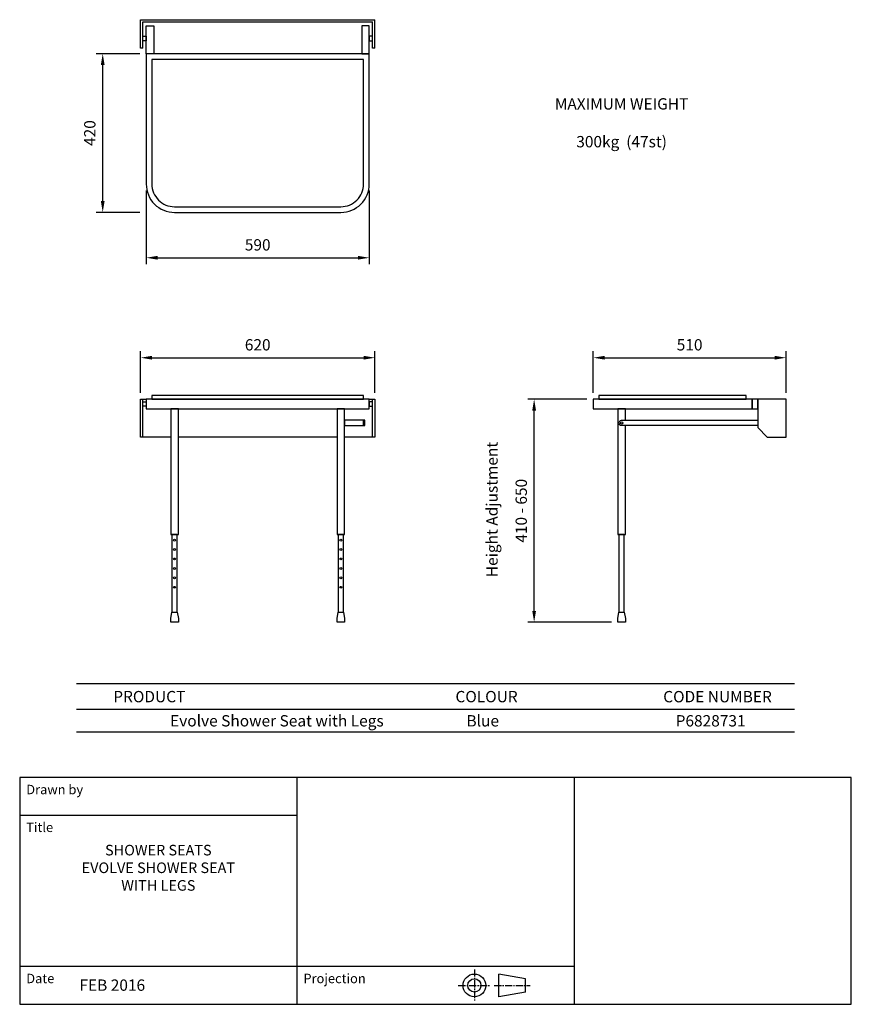
# Model space of a CAD drawing. Units: millimetres. Extents: x 41 to 2241, y 46 to 2651.
import ezdxf

# ---------------------------------------------------------------- set-up
doc = ezdxf.new("R2010")
doc.units = ezdxf.units.MM
doc.linetypes.add('CENTER2', pattern=[28.575, 19.05, -3.175, 3.175, -3.175])
for name, color, linetype in [('DETAIL', 7, 'Continuous'), ('DIMENSIONS', 7, 'Continuous'), ('TEXT', 7, 'Continuous'), ('TITLE BLOCK', 7, 'Continuous')]:
    doc.layers.add(name, color=color, linetype=linetype)
doc.styles.add('fastrack', font='ARIAL.TTF')
doc.dimstyles.new('Fastrack', dxfattribs={"dimtxt": 30, "dimasz": 30, "dimexe": 17, "dimexo": 17, "dimgap": 15, "dimtad": 1, "dimdec": 1, "dimdsep": 46, "dimtxsty": 'fastrack', "dimcen": 2.5, "dimadec": 0, "dimazin": 0, "dimtfac": 1, "dimtdec": 1, "dimtmove": 0, "dimatfit": 3, "dimfxl": 0, "dimarcsym": 0})

# ---------------------------------------------------------------- blocks, each defined once
blk = doc.blocks.new('*D1')
at = {"layer": 'Defpoints', "color": 0}
for p in [(375.4, 2216.2), (965.4, 2216.2), (965.4, 2021.2)]:
    blk.add_point(p, dxfattribs=at)
at = {"layer": 'DIMENSIONS', "color": 0, "lineweight": -2}
for p, q in [((375.4, 2199.2), (375.4, 2004.2)), ((965.4, 2199.2), (965.4, 2004.2)), ((405.4, 2021.2), (935.4, 2021.2))]:
    blk.add_line(p, q, dxfattribs=at)
at = {"layer": 'DIMENSIONS', "color": 0}
for points in [[(405.4, 2026.2), (405.4, 2016.2), (375.4, 2021.2)], [(935.4, 2026.2), (935.4, 2016.2), (965.4, 2021.2)]]:
    blk.add_solid(points, dxfattribs=at)
at = {"layer": 'DIMENSIONS', "color": 0, "insert": (670.4, 2051.5), "char_height": 30, "attachment_point": 5, "style": 'fastrack'}
blk.add_mtext('590', dxfattribs=at)
blk = doc.blocks.new('*D2')
at = {"layer": 'Defpoints', "color": 0}
for p in [(260.4, 2561.2), (375.4, 2561.2), (375.4, 2141.2)]:
    blk.add_point(p, dxfattribs=at)
at = {"layer": 'DIMENSIONS', "color": 0, "lineweight": -2}
for p, q in [((358.4, 2561.2), (243.4, 2561.2)), ((260.4, 2171.2), (260.4, 2531.2)), ((358.4, 2141.2), (243.4, 2141.2))]:
    blk.add_line(p, q, dxfattribs=at)
at = {"layer": 'DIMENSIONS', "color": 0}
for points in [[(255.4, 2531.2), (265.4, 2531.2), (260.4, 2561.2)], [(255.4, 2171.2), (265.4, 2171.2), (260.4, 2141.2)]]:
    blk.add_solid(points, dxfattribs=at)
at = {"layer": 'DIMENSIONS', "color": 0, "insert": (230.1, 2351.2), "char_height": 30, "attachment_point": 5, "rotation": 90, "style": 'fastrack'}
blk.add_mtext('420', dxfattribs=at)
blk = doc.blocks.new('*D3')
at = {"layer": 'Defpoints', "color": 0}
for p in [(980.4, 1756.7), (360.4, 1646.7), (980.4, 1646.7)]:
    blk.add_point(p, dxfattribs=at)
at = {"layer": 'DIMENSIONS', "color": 0, "lineweight": -2}
for p, q in [((360.4, 1663.7), (360.4, 1773.7)), ((980.4, 1663.7), (980.4, 1773.7)), ((390.4, 1756.7), (950.4, 1756.7))]:
    blk.add_line(p, q, dxfattribs=at)
at = {"layer": 'DIMENSIONS', "color": 0}
for points in [[(390.4, 1761.7), (390.4, 1751.7), (360.4, 1756.7)], [(950.4, 1761.7), (950.4, 1751.7), (980.4, 1756.7)]]:
    blk.add_solid(points, dxfattribs=at)
at = {"layer": 'DIMENSIONS', "color": 0, "insert": (670.4, 1787), "char_height": 30, "attachment_point": 5, "style": 'fastrack'}
blk.add_mtext('620', dxfattribs=at)
blk = doc.blocks.new('*D4')
at = {"layer": 'Defpoints', "color": 0}
for p in [(2068, 1756.7), (1558, 1646.7), (2068, 1646.7)]:
    blk.add_point(p, dxfattribs=at)
at = {"layer": 'DIMENSIONS', "color": 0, "lineweight": -2}
for p, q in [((1558, 1663.7), (1558, 1773.7)), ((2068, 1663.7), (2068, 1773.7)), ((1588, 1756.7), (2038, 1756.7))]:
    blk.add_line(p, q, dxfattribs=at)
at = {"layer": 'DIMENSIONS', "color": 0}
for points in [[(1588, 1761.7), (1588, 1751.7), (1558, 1756.7)], [(2038, 1761.7), (2038, 1751.7), (2068, 1756.7)]]:
    blk.add_solid(points, dxfattribs=at)
at = {"layer": 'DIMENSIONS', "color": 0, "insert": (1813, 1787), "char_height": 30, "attachment_point": 5, "style": 'fastrack'}
blk.add_mtext('510', dxfattribs=at)
blk = doc.blocks.new('*D5')
at = {"layer": 'Defpoints', "color": 0}
for p in [(1401.7, 1646.7), (1558, 1646.7), (1623, 1056.7)]:
    blk.add_point(p, dxfattribs=at)
at = {"layer": 'DIMENSIONS', "color": 0, "lineweight": -2}
for p, q in [((1541, 1646.7), (1384.7, 1646.7)), ((1401.7, 1086.7), (1401.7, 1616.7)), ((1606, 1056.7), (1384.7, 1056.7))]:
    blk.add_line(p, q, dxfattribs=at)
at = {"layer": 'DIMENSIONS', "color": 0}
for points in [[(1396.7, 1616.7), (1406.7, 1616.7), (1401.7, 1646.7)], [(1396.7, 1086.7), (1406.7, 1086.7), (1401.7, 1056.7)]]:
    blk.add_solid(points, dxfattribs=at)
at = {"layer": 'DIMENSIONS', "color": 0, "insert": (1371.4, 1351.7), "char_height": 30, "attachment_point": 5, "rotation": 90, "style": 'fastrack'}
blk.add_mtext('410 - 650', dxfattribs=at)

msp = doc.modelspace()

# ---------------------------------------------------------------- linework, layer by layer
at = {"layer": 'DETAIL'}
for p, q in [((360.43, 2576.2), (360.43, 2651.2)), ((360.43, 2651.2), (980.43, 2651.2)), ((366.43, 2576.2), (366.43, 2645.2)), ((366.43, 2645.2), (974.43, 2645.2)), ((974.43, 2576.2), (974.43, 2645.2)), ((980.43, 2576.2), (980.43, 2651.2)), ((366.43, 2576.2), (360.43, 2576.2)), ((980.43, 2576.2), (974.43, 2576.2)), ((366.43, 1546.71), (366.43, 1646.71)), ((974.43, 1546.71), (974.43, 1646.71))]:
    msp.add_line(p, q, dxfattribs=at)
for points in [[(395.43, 2561.2), (375.43, 2561.2), (375.43, 2635.2), (395.43, 2635.2)], [(945.43, 2561.2), (965.43, 2561.2), (965.43, 2635.2), (945.43, 2635.2)], [(375.43, 2595.2), (366.43, 2595.2), (366.43, 2607.2), (375.43, 2607.2)], [(965.43, 2595.2), (974.43, 2595.2), (974.43, 2607.2), (965.43, 2607.2)], [(375.43, 1621.71), (965.43, 1621.71), (965.43, 1646.71), (375.43, 1646.71)], [(390.43, 1646.71), (950.43, 1646.71), (950.43, 1656.71), (390.43, 1656.71)], [(1558.04, 1621.71), (1978.04, 1621.71), (1978.04, 1646.71), (1558.04, 1646.71)], [(1573.04, 1646.71), (1963.04, 1646.71), (1963.04, 1656.71), (1573.04, 1656.71)], [(1978.04, 1621.71), (1993.04, 1621.71), (1993.04, 1646.71), (1978.04, 1646.71)], [(1993.04, 1646.71), (1993.04, 1571.71), (2018.04, 1546.71), (2068.04, 1546.71), (2068.04, 1646.71)], [(375.43, 1628.21), (366.43, 1628.21), (366.43, 1640.21), (375.43, 1640.21)], [(440.43, 1289.21), (460.43, 1289.21), (460.43, 1621.71), (440.43, 1621.71)], [(880.43, 1289.21), (900.43, 1289.21), (900.43, 1621.71), (880.43, 1621.71)], [(965.43, 1628.21), (974.43, 1628.21), (974.43, 1640.21), (965.43, 1640.21)], [(900.43, 1577.21), (950.43, 1577.21), (950.43, 1591.21), (900.43, 1591.21)], [(950.43, 1577.21), (953.43, 1577.21), (953.43, 1591.21), (950.43, 1591.21)], [(443.43, 1083.73), (457.43, 1083.73), (457.43, 1289.21), (443.43, 1289.21)], [(883.43, 1083.73), (897.43, 1083.73), (897.43, 1289.21), (883.43, 1289.21)], [(1626.04, 1083.73), (1640.04, 1083.73), (1640.04, 1289.21), (1626.04, 1289.21)], [(440.43, 1056.71), (440.43, 1066.71), (443.43, 1083.73), (457.43, 1083.73), (460.43, 1066.71), (460.43, 1056.71)], [(880.43, 1056.71), (880.43, 1066.71), (883.43, 1083.73), (897.43, 1083.73), (900.43, 1066.71), (900.43, 1056.71)], [(1623.04, 1056.71), (1623.04, 1066.71), (1626.04, 1083.73), (1640.04, 1083.73), (1643.04, 1066.71), (1643.04, 1056.71)]]:
    msp.add_lwpolyline(points, close=True, dxfattribs=at)
for points in [[(965.43, 2216.2), (965.43, 2561.2), (375.43, 2561.2), (375.43, 2216.2, 0.4142136), (450.43, 2141.2), (890.43, 2141.2, 0.4142136)], [(950.43, 2216.2), (950.43, 2546.2), (390.43, 2546.2), (390.43, 2216.2, 0.4142136), (450.43, 2156.2), (890.43, 2156.2, 0.4142136)]]:
    msp.add_lwpolyline(points, format="xyb", close=True, dxfattribs=at)
for points in [[(440.43, 1546.71), (360.43, 1546.71), (360.43, 1646.71), (375.43, 1646.71)], [(965.43, 1646.71), (980.43, 1646.71), (980.43, 1546.71), (900.43, 1546.71)], [(1643.04, 1591.21), (1643.04, 1621.71), (1623.04, 1621.71), (1623.04, 1289.21), (1643.04, 1289.21), (1643.04, 1577.21)], [(880.43, 1546.71), (460.43, 1546.71)]]:
    msp.add_lwpolyline(points, dxfattribs=at)
msp.add_lwpolyline([(1993.04, 1577.21), (1633.04, 1577.21, -1), (1633.04, 1591.21), (1993.04, 1591.21)], format="xyb", dxfattribs=at)
for centre, radius in [((1633.04, 1584.21), 3), ((450.43, 1274.21), 2.5), ((890.43, 1274.21), 2.5), ((450.43, 1249.21), 2.5), ((890.43, 1249.21), 2.5), ((450.43, 1224.21), 2.5), ((890.43, 1224.21), 2.5), ((450.43, 1199.21), 2.5), ((890.43, 1199.21), 2.5), ((450.43, 1174.21), 2.5), ((890.43, 1174.21), 2.5), ((450.43, 1149.21), 2.5), ((890.43, 1149.21), 2.5)]:
    msp.add_circle(centre, radius, dxfattribs=at)
at = {"layer": 'TEXT'}
for p, q in [((2090.74, 893.71), (190.74, 893.71)), ((2090.74, 825.71), (190.74, 825.71)), ((2090.74, 765.71), (190.74, 765.71))]:
    msp.add_line(p, q, dxfattribs=at)
at = {"layer": 'TITLE BLOCK'}
for p, q in [((774.24, 645.71), (774.24, 45.71)), ((774.24, 645.71), (774.24, 45.71)), ((1507.24, 645.71), (1507.24, 45.71)), ((774.24, 545.71), (40.74, 545.71)), ((1507.24, 145.71), (40.74, 145.71)), ((1308.57, 65.71), (1308.57, 125.71)), ((1378.57, 113.21), (1308.57, 125.71)), ((1378.57, 78.21), (1378.57, 113.21)), ((1378.57, 78.21), (1308.57, 65.71))]:
    msp.add_line(p, q, dxfattribs=at)
at = {"layer": 'TITLE BLOCK', "color": 1, "linetype": 'CENTER2'}
for p, q in [((1243.57, 138.21), (1243.57, 53.21)), ((1201.07, 95.71), (1286.07, 95.71)), ((1296.07, 95.71), (1391.07, 95.71))]:
    msp.add_line(p, q, dxfattribs=at)
at = {"layer": 'TITLE BLOCK'}
msp.add_lwpolyline([(2240.74, 45.71), (2240.74, 645.71), (40.74, 645.71), (40.74, 45.71)], close=True, dxfattribs=at)
for radius in [30, 17.5]:
    msp.add_circle((1243.57, 95.71), radius, dxfattribs=at)

# ---------------------------------------------------------------- texts
at = {"layer": 'DIMENSIONS', "insert": (1633.06, 2374.52), "char_height": 30, "attachment_point": 5, "style": 'fastrack'}
msp.add_mtext('MAXIMUM WEIGHT\\P\\P300kg  (47st)', dxfattribs=at)
at = {"layer": 'DIMENSIONS', "insert": (1294.02, 1355.08), "char_height": 30, "attachment_point": 5, "rotation": 90, "style": 'fastrack'}
msp.add_mtext('Height Adjustment', dxfattribs=at)
at = {"layer": 'TEXT', "char_height": 30, "attachment_point": 2, "style": 'fastrack'}
for s, insert, width in [('PRODUCT', (383.59, 874.91), 265.0689), ('COLOUR', (1275.82, 874.91), 265.0689), ('CODE NUMBER', (1886.84, 874.81), 332.7852), ('Evolve Shower Seat with Legs', (721.16, 810.91), 940.2133), ('Blue', (1265.73, 810.91), 244.8798), ('P6828731', (1868.51, 810.91), 296.134)]:
    msp.add_mtext(s, dxfattribs=dict(at, insert=insert, width=width))
at = {"layer": 'TITLE BLOCK', "style": 'fastrack'}
for s, insert, char_height, width, attachment_point in [('Drawn by', (58.01, 626.59), 25, 156.672, 1), ('Title', (58.01, 526.59), 25, 156.672, 1), ('SHOWER SEATS\\PEVOLVE SHOWER SEAT\\PWITH LEGS', (407.52, 467.69), 28, 673.4218, 2), ('Date', (58.01, 126.59), 25, 86.2919, 1), ('FEB 2016', (198.89, 111.43), 30, 536.8519, 1), ('Projection', (791.26, 126.59), 25, 156.672, 1)]:
    msp.add_mtext(s, dxfattribs=dict(at, insert=insert, char_height=char_height, width=width, attachment_point=attachment_point))

# ---------------------------------------------------------------- dimensions: what is measured, and where the dimension line sits
at = {"layer": 'DIMENSIONS'}
dim = msp.add_linear_dim(base=(260.43, 2561.2), p1=(375.43, 2141.2), p2=(375.43, 2561.2), angle=90, dimstyle='Fastrack', dxfattribs=at)
dim.commit()
dim.dimension.update_dxf_attribs({"geometry": '*D2', "text_midpoint": (230.11, 2351.2)})
for base, p1, p2, picture, middle in [((965.43, 2021.2), (375.43, 2216.2), (965.43, 2216.2), '*D1', (670.43, 2051.51)), ((980.43, 1756.71), (360.43, 1646.71), (980.43, 1646.71), '*D3', (670.43, 1787.03)), ((2068.04, 1756.71), (1558.04, 1646.71), (2068.04, 1646.71), '*D4', (1813.04, 1787.03))]:
    dim = msp.add_linear_dim(base=base, p1=p1, p2=p2, dimstyle='Fastrack', dxfattribs=at)
    dim.commit()
    dim.dimension.update_dxf_attribs({"geometry": picture, "text_midpoint": middle})
dim = msp.add_linear_dim(base=(1401.69, 1646.71), p1=(1623.04, 1056.71), p2=(1558.04, 1646.71), angle=90, text='410 - 650', dimstyle='Fastrack', dxfattribs=at)
dim.commit()
dim.dimension.update_dxf_attribs({"geometry": '*D5', "text_midpoint": (1371.37, 1351.71)})

doc.saveas('drawing.dxf')
